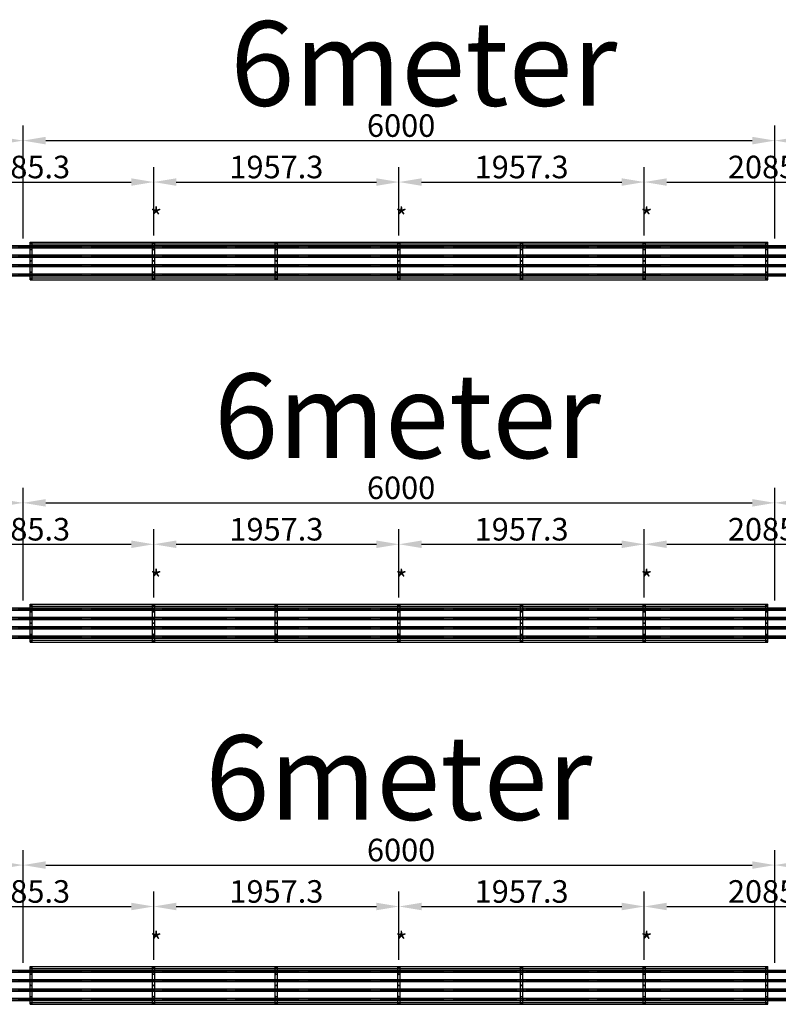
# Model space of a CAD drawing. Extents: x -110301 to 66675, y -66556 to 30848.
# Drawn here: x 22561 to 28616, y -37564 to -29706 of the extents above; entities that cross this region are included whole.
import ezdxf

# ---------------------------------------------------------------- set-up
doc = ezdxf.new("R2010")
doc.units = 0
doc.header["$LTSCALE"] = 2
doc.header["$PDMODE"] = 3
doc.header["$PDSIZE"] = 0.5
doc.linetypes.add('CENTER', pattern=[2, 1.25, -0.25, 0.25, -0.25])
doc.layers.get('DEFPOINTS').update_dxf_attribs({"linetype": 'CONTINUOUS'})
for name, color, linetype in [('CENTER', 1, 'CENTER'), ('DIMENSIONS', 5, 'CONTINUOUS'), ('TEKST', 5, 'CONTINUOUS'), ('TRUMPF', 7, 'CONTINUOUS')]:
    doc.layers.add(name, color=color, linetype=linetype)
doc.styles.get("Standard").update_dxf_attribs({"font": 'ISOCP'})
doc.dimstyles.new('STANDARD$0', dxfattribs={"dimscale": 10, "dimtxt": 3, "dimasz": 3, "dimexe": 2, "dimexo": 1, "dimgap": 0.5, "dimtad": 1, "dimdec": 1, "dimdsep": 46, "dimtxsty": 'Standard', "dimcen": -5, "dimclrd": 256, "dimclre": 256, "dimclrt": 256, "dimadec": 0, "dimazin": 0, "dimtfac": 1, "dimtdec": 1, "dimtmove": 0, "dimatfit": 3, "dimfxl": 1, "dimtvp": 0.75, "dimtolj": 1, "dimtzin": 0, "dimarcsym": 0})

# ---------------------------------------------------------------- blocks, each defined once
blk = doc.blocks.new('*D450')
at = {"layer": 'DEFPOINTS', "color": 0, "transparency": 16777216}
for p in [(22588.7, -30671.2), (16588.7, -31511.4), (22588.7, -31511.4)]:
    blk.add_point(p, dxfattribs=at)
at = {"layer": 'DIMENSIONS', "lineweight": -2, "transparency": 16777216}
for p, q in [((16588.7, -31451.4), (16588.7, -30551.2)), ((22588.7, -31451.4), (22588.7, -30551.2)), ((16768.7, -30671.2), (22408.7, -30671.2))]:
    blk.add_line(p, q, dxfattribs=at)
at = {"layer": 'DIMENSIONS', "transparency": 16777216}
for points in [[(16768.7, -30641.2), (16768.7, -30701.2), (16588.7, -30671.2)], [(22408.7, -30641.2), (22408.7, -30701.2), (22588.7, -30671.2)]]:
    blk.add_solid(points, dxfattribs=at)
at = {"layer": 'DIMENSIONS', "transparency": 16777216, "insert": (19333.1, -30461.2), "char_height": 180, "attachment_point": 1}
blk.add_mtext('\\A1;6000', dxfattribs=at)
blk = doc.blocks.new('*D454')
at = {"layer": 'DEFPOINTS', "color": 0, "transparency": 16777216}
for p in [(28588.7, -30671.2), (22588.7, -31511.4), (28588.7, -31511.4)]:
    blk.add_point(p, dxfattribs=at)
at = {"layer": 'DIMENSIONS', "lineweight": -2, "transparency": 16777216}
for p, q in [((22588.7, -31451.4), (22588.7, -30551.2)), ((28588.7, -31451.4), (28588.7, -30551.2)), ((22768.7, -30671.2), (28408.7, -30671.2))]:
    blk.add_line(p, q, dxfattribs=at)
at = {"layer": 'DIMENSIONS', "transparency": 16777216}
for points in [[(22768.7, -30641.2), (22768.7, -30701.2), (22588.7, -30671.2)], [(28408.7, -30641.2), (28408.7, -30701.2), (28588.7, -30671.2)]]:
    blk.add_solid(points, dxfattribs=at)
at = {"layer": 'DIMENSIONS', "transparency": 16777216, "insert": (25333.1, -30461.2), "char_height": 180, "attachment_point": 1}
blk.add_mtext('\\A1;6000', dxfattribs=at)
blk = doc.blocks.new('*D455')
at = {"layer": 'DEFPOINTS', "color": 0, "transparency": 16777216}
for p in [(23631.4, -31001.9), (21546, -31487.9), (23631.4, -31487.9)]:
    blk.add_point(p, dxfattribs=at)
at = {"layer": 'DIMENSIONS', "lineweight": -2, "transparency": 16777216}
for p, q in [((21546, -31427.9), (21546, -30881.9)), ((23631.4, -31427.9), (23631.4, -30881.9)), ((21726, -31001.9), (23451.4, -31001.9))]:
    blk.add_line(p, q, dxfattribs=at)
at = {"layer": 'DIMENSIONS', "transparency": 16777216}
for points in [[(21726, -30971.9), (21726, -31031.9), (21546, -31001.9)], [(23451.4, -30971.9), (23451.4, -31031.9), (23631.4, -31001.9)]]:
    blk.add_solid(points, dxfattribs=at)
at = {"layer": 'DIMENSIONS', "transparency": 16777216, "insert": (22588.7, -30881.9), "char_height": 180, "attachment_point": 5}
blk.add_mtext('\\A1;2085.3', dxfattribs=at)
blk = doc.blocks.new('*D456')
at = {"layer": 'DEFPOINTS', "color": 0, "transparency": 16777216}
for p in [(25588.7, -31001.9), (23631.4, -31487.9), (25588.7, -31487.9)]:
    blk.add_point(p, dxfattribs=at)
at = {"layer": 'DIMENSIONS', "lineweight": -2, "transparency": 16777216}
for p, q in [((23631.4, -31427.9), (23631.4, -30881.9)), ((25588.7, -31427.9), (25588.7, -30881.9)), ((23811.4, -31001.9), (25408.7, -31001.9))]:
    blk.add_line(p, q, dxfattribs=at)
at = {"layer": 'DIMENSIONS', "transparency": 16777216}
for points in [[(23811.4, -30971.9), (23811.4, -31031.9), (23631.4, -31001.9)], [(25408.7, -30971.9), (25408.7, -31031.9), (25588.7, -31001.9)]]:
    blk.add_solid(points, dxfattribs=at)
at = {"layer": 'DIMENSIONS', "transparency": 16777216, "insert": (24610, -30881.9), "char_height": 180, "attachment_point": 5}
blk.add_mtext('\\A1;1957.3', dxfattribs=at)
blk = doc.blocks.new('*D457')
at = {"layer": 'DEFPOINTS', "color": 0, "transparency": 16777216}
for p in [(27546, -31001.9), (25588.7, -31487.9), (27546, -31487.9)]:
    blk.add_point(p, dxfattribs=at)
at = {"layer": 'DIMENSIONS', "lineweight": -2, "transparency": 16777216}
for p, q in [((25588.7, -31427.9), (25588.7, -30881.9)), ((27546, -31427.9), (27546, -30881.9)), ((25768.7, -31001.9), (27366, -31001.9))]:
    blk.add_line(p, q, dxfattribs=at)
at = {"layer": 'DIMENSIONS', "transparency": 16777216}
for points in [[(25768.7, -30971.9), (25768.7, -31031.9), (25588.7, -31001.9)], [(27366, -30971.9), (27366, -31031.9), (27546, -31001.9)]]:
    blk.add_solid(points, dxfattribs=at)
at = {"layer": 'DIMENSIONS', "transparency": 16777216, "insert": (26567.4, -30881.9), "char_height": 180, "attachment_point": 5}
blk.add_mtext('\\A1;1957.3', dxfattribs=at)
blk = doc.blocks.new('*D458')
at = {"layer": 'DEFPOINTS', "color": 0, "transparency": 16777216}
for p in [(34588.7, -30671.2), (28588.7, -31511.4), (34588.7, -31511.4)]:
    blk.add_point(p, dxfattribs=at)
at = {"layer": 'DIMENSIONS', "lineweight": -2, "transparency": 16777216}
for p, q in [((28588.7, -31451.4), (28588.7, -30551.2)), ((34588.7, -31451.4), (34588.7, -30551.2)), ((28768.7, -30671.2), (34408.7, -30671.2))]:
    blk.add_line(p, q, dxfattribs=at)
at = {"layer": 'DIMENSIONS', "transparency": 16777216}
for points in [[(28768.7, -30641.2), (28768.7, -30701.2), (28588.7, -30671.2)], [(34408.7, -30641.2), (34408.7, -30701.2), (34588.7, -30671.2)]]:
    blk.add_solid(points, dxfattribs=at)
at = {"layer": 'DIMENSIONS', "transparency": 16777216, "insert": (31333.1, -30461.2), "char_height": 180, "attachment_point": 1}
blk.add_mtext('\\A1;6000', dxfattribs=at)
blk = doc.blocks.new('*D459')
at = {"layer": 'DEFPOINTS', "color": 0, "transparency": 16777216}
for p in [(29631.4, -31001.9), (27546, -31487.9), (29631.4, -31487.9)]:
    blk.add_point(p, dxfattribs=at)
at = {"layer": 'DIMENSIONS', "lineweight": -2, "transparency": 16777216}
for p, q in [((27546, -31427.9), (27546, -30881.9)), ((29631.4, -31427.9), (29631.4, -30881.9)), ((27726, -31001.9), (29451.4, -31001.9))]:
    blk.add_line(p, q, dxfattribs=at)
at = {"layer": 'DIMENSIONS', "transparency": 16777216}
for points in [[(27726, -30971.9), (27726, -31031.9), (27546, -31001.9)], [(29451.4, -30971.9), (29451.4, -31031.9), (29631.4, -31001.9)]]:
    blk.add_solid(points, dxfattribs=at)
at = {"layer": 'DIMENSIONS', "transparency": 16777216, "insert": (28588.7, -30881.9), "char_height": 180, "attachment_point": 5}
blk.add_mtext('\\A1;2085.3', dxfattribs=at)
blk = doc.blocks.new('*D469')
at = {"layer": 'DEFPOINTS', "color": 0, "transparency": 16777216}
for p in [(22588.7, -33562.1), (16588.7, -34402.3), (22588.7, -34402.3)]:
    blk.add_point(p, dxfattribs=at)
at = {"layer": 'DIMENSIONS', "lineweight": -2, "transparency": 16777216}
for p, q in [((16588.7, -34342.3), (16588.7, -33442.1)), ((22588.7, -34342.3), (22588.7, -33442.1)), ((16768.7, -33562.1), (22408.7, -33562.1))]:
    blk.add_line(p, q, dxfattribs=at)
at = {"layer": 'DIMENSIONS', "transparency": 16777216}
for points in [[(16768.7, -33532.1), (16768.7, -33592.1), (16588.7, -33562.1)], [(22408.7, -33532.1), (22408.7, -33592.1), (22588.7, -33562.1)]]:
    blk.add_solid(points, dxfattribs=at)
at = {"layer": 'DIMENSIONS', "transparency": 16777216, "insert": (19333.1, -33352.1), "char_height": 180, "attachment_point": 1}
blk.add_mtext('\\A1;6000', dxfattribs=at)
blk = doc.blocks.new('*D473')
at = {"layer": 'DEFPOINTS', "color": 0, "transparency": 16777216}
for p in [(28588.7, -33562.1), (22588.7, -34402.3), (28588.7, -34402.3)]:
    blk.add_point(p, dxfattribs=at)
at = {"layer": 'DIMENSIONS', "lineweight": -2, "transparency": 16777216}
for p, q in [((22588.7, -34342.3), (22588.7, -33442.1)), ((28588.7, -34342.3), (28588.7, -33442.1)), ((22768.7, -33562.1), (28408.7, -33562.1))]:
    blk.add_line(p, q, dxfattribs=at)
at = {"layer": 'DIMENSIONS', "transparency": 16777216}
for points in [[(22768.7, -33532.1), (22768.7, -33592.1), (22588.7, -33562.1)], [(28408.7, -33532.1), (28408.7, -33592.1), (28588.7, -33562.1)]]:
    blk.add_solid(points, dxfattribs=at)
at = {"layer": 'DIMENSIONS', "transparency": 16777216, "insert": (25333.1, -33352.1), "char_height": 180, "attachment_point": 1}
blk.add_mtext('\\A1;6000', dxfattribs=at)
blk = doc.blocks.new('*D474')
at = {"layer": 'DEFPOINTS', "color": 0, "transparency": 16777216}
for p in [(23631.4, -33892.8), (21546, -34378.8), (23631.4, -34378.8)]:
    blk.add_point(p, dxfattribs=at)
at = {"layer": 'DIMENSIONS', "lineweight": -2, "transparency": 16777216}
for p, q in [((21546, -34318.8), (21546, -33772.8)), ((23631.4, -34318.8), (23631.4, -33772.8)), ((21726, -33892.8), (23451.4, -33892.8))]:
    blk.add_line(p, q, dxfattribs=at)
at = {"layer": 'DIMENSIONS', "transparency": 16777216}
for points in [[(21726, -33862.8), (21726, -33922.8), (21546, -33892.8)], [(23451.4, -33862.8), (23451.4, -33922.8), (23631.4, -33892.8)]]:
    blk.add_solid(points, dxfattribs=at)
at = {"layer": 'DIMENSIONS', "transparency": 16777216, "insert": (22588.7, -33772.8), "char_height": 180, "attachment_point": 5}
blk.add_mtext('\\A1;2085.3', dxfattribs=at)
blk = doc.blocks.new('*D475')
at = {"layer": 'DEFPOINTS', "color": 0, "transparency": 16777216}
for p in [(25588.7, -33892.8), (23631.4, -34378.8), (25588.7, -34378.8)]:
    blk.add_point(p, dxfattribs=at)
at = {"layer": 'DIMENSIONS', "lineweight": -2, "transparency": 16777216}
for p, q in [((23631.4, -34318.8), (23631.4, -33772.8)), ((25588.7, -34318.8), (25588.7, -33772.8)), ((23811.4, -33892.8), (25408.7, -33892.8))]:
    blk.add_line(p, q, dxfattribs=at)
at = {"layer": 'DIMENSIONS', "transparency": 16777216}
for points in [[(23811.4, -33862.8), (23811.4, -33922.8), (23631.4, -33892.8)], [(25408.7, -33862.8), (25408.7, -33922.8), (25588.7, -33892.8)]]:
    blk.add_solid(points, dxfattribs=at)
at = {"layer": 'DIMENSIONS', "transparency": 16777216, "insert": (24610, -33772.8), "char_height": 180, "attachment_point": 5}
blk.add_mtext('\\A1;1957.3', dxfattribs=at)
blk = doc.blocks.new('*D476')
at = {"layer": 'DEFPOINTS', "color": 0, "transparency": 16777216}
for p in [(27546, -33892.8), (25588.7, -34378.8), (27546, -34378.8)]:
    blk.add_point(p, dxfattribs=at)
at = {"layer": 'DIMENSIONS', "lineweight": -2, "transparency": 16777216}
for p, q in [((25588.7, -34318.8), (25588.7, -33772.8)), ((27546, -34318.8), (27546, -33772.8)), ((25768.7, -33892.8), (27366, -33892.8))]:
    blk.add_line(p, q, dxfattribs=at)
at = {"layer": 'DIMENSIONS', "transparency": 16777216}
for points in [[(25768.7, -33862.8), (25768.7, -33922.8), (25588.7, -33892.8)], [(27366, -33862.8), (27366, -33922.8), (27546, -33892.8)]]:
    blk.add_solid(points, dxfattribs=at)
at = {"layer": 'DIMENSIONS', "transparency": 16777216, "insert": (26567.4, -33772.8), "char_height": 180, "attachment_point": 5}
blk.add_mtext('\\A1;1957.3', dxfattribs=at)
blk = doc.blocks.new('*D477')
at = {"layer": 'DEFPOINTS', "color": 0, "transparency": 16777216}
for p in [(34588.7, -33562.1), (28588.7, -34402.3), (34588.7, -34402.3)]:
    blk.add_point(p, dxfattribs=at)
at = {"layer": 'DIMENSIONS', "lineweight": -2, "transparency": 16777216}
for p, q in [((28588.7, -34342.3), (28588.7, -33442.1)), ((34588.7, -34342.3), (34588.7, -33442.1)), ((28768.7, -33562.1), (34408.7, -33562.1))]:
    blk.add_line(p, q, dxfattribs=at)
at = {"layer": 'DIMENSIONS', "transparency": 16777216}
for points in [[(28768.7, -33532.1), (28768.7, -33592.1), (28588.7, -33562.1)], [(34408.7, -33532.1), (34408.7, -33592.1), (34588.7, -33562.1)]]:
    blk.add_solid(points, dxfattribs=at)
at = {"layer": 'DIMENSIONS', "transparency": 16777216, "insert": (31333.1, -33352.1), "char_height": 180, "attachment_point": 1}
blk.add_mtext('\\A1;6000', dxfattribs=at)
blk = doc.blocks.new('*D478')
at = {"layer": 'DEFPOINTS', "color": 0, "transparency": 16777216}
for p in [(29631.4, -33892.8), (27546, -34378.8), (29631.4, -34378.8)]:
    blk.add_point(p, dxfattribs=at)
at = {"layer": 'DIMENSIONS', "lineweight": -2, "transparency": 16777216}
for p, q in [((27546, -34318.8), (27546, -33772.8)), ((29631.4, -34318.8), (29631.4, -33772.8)), ((27726, -33892.8), (29451.4, -33892.8))]:
    blk.add_line(p, q, dxfattribs=at)
at = {"layer": 'DIMENSIONS', "transparency": 16777216}
for points in [[(27726, -33862.8), (27726, -33922.8), (27546, -33892.8)], [(29451.4, -33862.8), (29451.4, -33922.8), (29631.4, -33892.8)]]:
    blk.add_solid(points, dxfattribs=at)
at = {"layer": 'DIMENSIONS', "transparency": 16777216, "insert": (28588.7, -33772.8), "char_height": 180, "attachment_point": 5}
blk.add_mtext('\\A1;2085.3', dxfattribs=at)
blk = doc.blocks.new('*D490')
at = {"layer": 'DEFPOINTS', "color": 0, "transparency": 16777216}
for p in [(22588.7, -36453), (16588.7, -37293.2), (22588.7, -37293.2)]:
    blk.add_point(p, dxfattribs=at)
at = {"layer": 'DIMENSIONS', "lineweight": -2, "transparency": 16777216}
for p, q in [((16588.7, -37233.2), (16588.7, -36333)), ((22588.7, -37233.2), (22588.7, -36333)), ((16768.7, -36453), (22408.7, -36453))]:
    blk.add_line(p, q, dxfattribs=at)
at = {"layer": 'DIMENSIONS', "transparency": 16777216}
for points in [[(16768.7, -36423), (16768.7, -36483), (16588.7, -36453)], [(22408.7, -36423), (22408.7, -36483), (22588.7, -36453)]]:
    blk.add_solid(points, dxfattribs=at)
at = {"layer": 'DIMENSIONS', "transparency": 16777216, "insert": (19333.1, -36243), "char_height": 180, "attachment_point": 1}
blk.add_mtext('\\A1;6000', dxfattribs=at)
blk = doc.blocks.new('*D494')
at = {"layer": 'DEFPOINTS', "color": 0, "transparency": 16777216}
for p in [(28588.7, -36453), (22588.7, -37293.2), (28588.7, -37293.2)]:
    blk.add_point(p, dxfattribs=at)
at = {"layer": 'DIMENSIONS', "lineweight": -2, "transparency": 16777216}
for p, q in [((22588.7, -37233.2), (22588.7, -36333)), ((28588.7, -37233.2), (28588.7, -36333)), ((22768.7, -36453), (28408.7, -36453))]:
    blk.add_line(p, q, dxfattribs=at)
at = {"layer": 'DIMENSIONS', "transparency": 16777216}
for points in [[(22768.7, -36423), (22768.7, -36483), (22588.7, -36453)], [(28408.7, -36423), (28408.7, -36483), (28588.7, -36453)]]:
    blk.add_solid(points, dxfattribs=at)
at = {"layer": 'DIMENSIONS', "transparency": 16777216, "insert": (25333.1, -36243), "char_height": 180, "attachment_point": 1}
blk.add_mtext('\\A1;6000', dxfattribs=at)
blk = doc.blocks.new('*D495')
at = {"layer": 'DEFPOINTS', "color": 0, "transparency": 16777216}
for p in [(23631.4, -36783.7), (21546, -37269.7), (23631.4, -37269.7)]:
    blk.add_point(p, dxfattribs=at)
at = {"layer": 'DIMENSIONS', "lineweight": -2, "transparency": 16777216}
for p, q in [((21546, -37209.7), (21546, -36663.7)), ((23631.4, -37209.7), (23631.4, -36663.7)), ((21726, -36783.7), (23451.4, -36783.7))]:
    blk.add_line(p, q, dxfattribs=at)
at = {"layer": 'DIMENSIONS', "transparency": 16777216}
for points in [[(21726, -36753.7), (21726, -36813.7), (21546, -36783.7)], [(23451.4, -36753.7), (23451.4, -36813.7), (23631.4, -36783.7)]]:
    blk.add_solid(points, dxfattribs=at)
at = {"layer": 'DIMENSIONS', "transparency": 16777216, "insert": (22588.7, -36663.7), "char_height": 180, "attachment_point": 5}
blk.add_mtext('\\A1;2085.3', dxfattribs=at)
blk = doc.blocks.new('*D496')
at = {"layer": 'DEFPOINTS', "color": 0, "transparency": 16777216}
for p in [(25588.7, -36783.7), (23631.4, -37269.7), (25588.7, -37269.7)]:
    blk.add_point(p, dxfattribs=at)
at = {"layer": 'DIMENSIONS', "lineweight": -2, "transparency": 16777216}
for p, q in [((23631.4, -37209.7), (23631.4, -36663.7)), ((25588.7, -37209.7), (25588.7, -36663.7)), ((23811.4, -36783.7), (25408.7, -36783.7))]:
    blk.add_line(p, q, dxfattribs=at)
at = {"layer": 'DIMENSIONS', "transparency": 16777216}
for points in [[(23811.4, -36753.7), (23811.4, -36813.7), (23631.4, -36783.7)], [(25408.7, -36753.7), (25408.7, -36813.7), (25588.7, -36783.7)]]:
    blk.add_solid(points, dxfattribs=at)
at = {"layer": 'DIMENSIONS', "transparency": 16777216, "insert": (24610, -36663.7), "char_height": 180, "attachment_point": 5}
blk.add_mtext('\\A1;1957.3', dxfattribs=at)
blk = doc.blocks.new('*D497')
at = {"layer": 'DEFPOINTS', "color": 0, "transparency": 16777216}
for p in [(27546, -36783.7), (25588.7, -37269.7), (27546, -37269.7)]:
    blk.add_point(p, dxfattribs=at)
at = {"layer": 'DIMENSIONS', "lineweight": -2, "transparency": 16777216}
for p, q in [((25588.7, -37209.7), (25588.7, -36663.7)), ((27546, -37209.7), (27546, -36663.7)), ((25768.7, -36783.7), (27366, -36783.7))]:
    blk.add_line(p, q, dxfattribs=at)
at = {"layer": 'DIMENSIONS', "transparency": 16777216}
for points in [[(25768.7, -36753.7), (25768.7, -36813.7), (25588.7, -36783.7)], [(27366, -36753.7), (27366, -36813.7), (27546, -36783.7)]]:
    blk.add_solid(points, dxfattribs=at)
at = {"layer": 'DIMENSIONS', "transparency": 16777216, "insert": (26567.4, -36663.7), "char_height": 180, "attachment_point": 5}
blk.add_mtext('\\A1;1957.3', dxfattribs=at)
blk = doc.blocks.new('*D498')
at = {"layer": 'DEFPOINTS', "color": 0, "transparency": 16777216}
for p in [(34588.7, -36453), (28588.7, -37293.2), (34588.7, -37293.2)]:
    blk.add_point(p, dxfattribs=at)
at = {"layer": 'DIMENSIONS', "lineweight": -2, "transparency": 16777216}
for p, q in [((28588.7, -37233.2), (28588.7, -36333)), ((34588.7, -37233.2), (34588.7, -36333)), ((28768.7, -36453), (34408.7, -36453))]:
    blk.add_line(p, q, dxfattribs=at)
at = {"layer": 'DIMENSIONS', "transparency": 16777216}
for points in [[(28768.7, -36423), (28768.7, -36483), (28588.7, -36453)], [(34408.7, -36423), (34408.7, -36483), (34588.7, -36453)]]:
    blk.add_solid(points, dxfattribs=at)
at = {"layer": 'DIMENSIONS', "transparency": 16777216, "insert": (31333.1, -36243), "char_height": 180, "attachment_point": 1}
blk.add_mtext('\\A1;6000', dxfattribs=at)
blk = doc.blocks.new('*D499')
at = {"layer": 'DEFPOINTS', "color": 0, "transparency": 16777216}
for p in [(29631.4, -36783.7), (27546, -37269.7), (29631.4, -37269.7)]:
    blk.add_point(p, dxfattribs=at)
at = {"layer": 'DIMENSIONS', "lineweight": -2, "transparency": 16777216}
for p, q in [((27546, -37209.7), (27546, -36663.7)), ((29631.4, -37209.7), (29631.4, -36663.7)), ((27726, -36783.7), (29451.4, -36783.7))]:
    blk.add_line(p, q, dxfattribs=at)
at = {"layer": 'DIMENSIONS', "transparency": 16777216}
for points in [[(27726, -36753.7), (27726, -36813.7), (27546, -36783.7)], [(29451.4, -36753.7), (29451.4, -36813.7), (29631.4, -36783.7)]]:
    blk.add_solid(points, dxfattribs=at)
at = {"layer": 'DIMENSIONS', "transparency": 16777216, "insert": (28588.7, -36663.7), "char_height": 180, "attachment_point": 5}
blk.add_mtext('\\A1;2085.3', dxfattribs=at)

msp = doc.modelspace()

# ---------------------------------------------------------------- linework, layer by layer
at = {"layer": 'CENTER'}
for p, q in [((16522.55, -31518.94), (62638.78, -31518.94)), ((16522.55, -31593.94), (62641.55, -31593.94)), ((16522.55, -31668.94), (62644.46, -31668.94)), ((16522.55, -31743.94), (62650.3, -31743.94)), ((16522.55, -34409.84), (64680.36, -34409.84)), ((16522.55, -34484.84), (64672.72, -34484.84)), ((16522.55, -34559.84), (64675.13, -34559.84)), ((16522.55, -34634.84), (64674.35, -34634.84)), ((16522.55, -37300.74), (66666.24, -37300.74)), ((16522.55, -37375.74), (66669.26, -37375.74)), ((16522.55, -37450.74), (66675.39, -37450.74)), ((16522.55, -37525.74), (66675.33, -37525.74))]:
    msp.add_line(p, q, dxfattribs=at)
at = {"layer": 'TRUMPF'}
for p, q in [((22643.71, -31480.44), (28533.71, -31480.44)), ((22643.71, -31782.44), (22643.71, -31480.44)), ((22643.71, -31495.44), (28533.71, -31495.44)), ((22661.71, -31782.44), (22661.71, -31480.44)), ((23622.37, -31782.44), (23622.37, -31480.44)), ((23640.37, -31782.44), (23640.37, -31480.44)), ((24601.04, -31782.44), (24601.04, -31480.44)), ((24619.04, -31782.44), (24619.04, -31480.44)), ((25579.71, -31782.44), (25579.71, -31480.44)), ((25597.71, -31782.44), (25597.71, -31480.44)), ((26558.37, -31782.44), (26558.37, -31480.44)), ((26576.37, -31782.44), (26576.37, -31480.44)), ((27537.04, -31782.44), (27537.04, -31480.44)), ((27555.04, -31782.44), (27555.04, -31480.44)), ((28515.71, -31782.44), (28515.71, -31480.44)), ((28533.71, -31782.44), (28533.71, -31480.44)), ((62588.71, -31511.44), (16588.71, -31511.44)), ((16588.71, -31526.44), (62588.71, -31526.44)), ((62588.71, -31586.44), (16588.71, -31586.44)), ((22588.71, -31511.44), (22588.71, -31526.44)), ((22588.71, -31586.44), (22588.71, -31601.44)), ((28588.71, -31511.44), (28588.71, -31526.44)), ((28588.71, -31586.44), (28588.71, -31601.44)), ((16588.71, -31601.44), (62588.71, -31601.44)), ((62588.71, -31661.44), (16588.71, -31661.44)), ((22588.71, -31661.44), (22588.71, -31676.44)), ((28588.71, -31661.44), (28588.71, -31676.44)), ((16588.71, -31676.44), (62588.71, -31676.44)), ((62588.71, -31736.44), (16588.71, -31736.44)), ((22588.71, -31736.44), (22588.71, -31751.44)), ((28588.71, -31736.44), (28588.71, -31751.44)), ((16588.71, -31751.44), (62588.71, -31751.44)), ((22643.71, -31767.44), (28533.71, -31767.44)), ((22643.71, -31782.44), (28533.71, -31782.44)), ((64588.71, -34402.34), (16588.71, -34402.34)), ((16588.71, -34417.34), (64588.71, -34417.34)), ((22588.71, -34402.34), (22588.71, -34417.34)), ((22643.71, -34371.34), (28533.71, -34371.34)), ((22643.71, -34673.34), (22643.71, -34371.34)), ((22643.71, -34386.34), (28533.71, -34386.34)), ((22661.71, -34673.34), (22661.71, -34371.34)), ((23622.37, -34673.34), (23622.37, -34371.34)), ((23640.37, -34673.34), (23640.37, -34371.34)), ((24601.04, -34673.34), (24601.04, -34371.34)), ((24619.04, -34673.34), (24619.04, -34371.34)), ((25579.71, -34673.34), (25579.71, -34371.34)), ((25597.71, -34673.34), (25597.71, -34371.34)), ((26558.37, -34673.34), (26558.37, -34371.34)), ((26576.37, -34673.34), (26576.37, -34371.34)), ((27537.04, -34673.34), (27537.04, -34371.34)), ((27555.04, -34673.34), (27555.04, -34371.34)), ((28515.71, -34673.34), (28515.71, -34371.34)), ((28533.71, -34673.34), (28533.71, -34371.34)), ((28588.71, -34402.34), (28588.71, -34417.34)), ((64588.71, -34477.34), (16588.71, -34477.34)), ((16588.71, -34492.34), (64588.71, -34492.34)), ((22588.71, -34477.34), (22588.71, -34492.34)), ((28588.71, -34477.34), (28588.71, -34492.34)), ((64588.71, -34552.34), (16588.71, -34552.34)), ((16588.71, -34567.34), (64588.71, -34567.34)), ((22588.71, -34552.34), (22588.71, -34567.34)), ((28588.71, -34552.34), (28588.71, -34567.34)), ((64588.71, -34627.34), (16588.71, -34627.34)), ((16588.71, -34642.34), (64588.71, -34642.34)), ((22588.71, -34627.34), (22588.71, -34642.34)), ((28588.71, -34627.34), (28588.71, -34642.34)), ((22643.71, -34658.34), (28533.71, -34658.34)), ((22643.71, -34673.34), (28533.71, -34673.34)), ((66588.71, -37293.24), (16588.71, -37293.24)), ((16588.71, -37308.24), (66588.71, -37308.24)), ((22588.71, -37293.24), (22588.71, -37308.24)), ((22643.71, -37262.24), (28533.71, -37262.24)), ((22643.71, -37564.24), (22643.71, -37262.24)), ((22643.71, -37277.24), (28533.71, -37277.24)), ((22661.71, -37564.24), (22661.71, -37262.24)), ((23622.37, -37564.24), (23622.37, -37262.24)), ((23640.37, -37564.24), (23640.37, -37262.24)), ((24601.04, -37564.24), (24601.04, -37262.24)), ((24619.04, -37564.24), (24619.04, -37262.24)), ((25579.71, -37564.24), (25579.71, -37262.24)), ((25597.71, -37564.24), (25597.71, -37262.24)), ((26558.37, -37564.24), (26558.37, -37262.24)), ((26576.37, -37564.24), (26576.37, -37262.24)), ((27537.04, -37564.24), (27537.04, -37262.24)), ((27555.04, -37564.24), (27555.04, -37262.24)), ((28515.71, -37564.24), (28515.71, -37262.24)), ((28533.71, -37564.24), (28533.71, -37262.24)), ((28588.71, -37293.24), (28588.71, -37308.24)), ((66588.71, -37368.24), (16588.71, -37368.24)), ((16588.71, -37383.24), (66588.71, -37383.24)), ((22588.71, -37368.24), (22588.71, -37383.24)), ((28588.71, -37368.24), (28588.71, -37383.24)), ((66588.71, -37443.24), (16588.71, -37443.24)), ((16588.71, -37458.24), (66588.71, -37458.24)), ((22588.71, -37443.24), (22588.71, -37458.24)), ((28588.71, -37443.24), (28588.71, -37458.24)), ((66588.71, -37518.24), (16588.71, -37518.24)), ((16588.71, -37533.24), (66588.71, -37533.24)), ((22588.71, -37518.24), (22588.71, -37533.24)), ((22643.71, -37549.24), (28533.71, -37549.24)), ((28588.71, -37518.24), (28588.71, -37533.24)), ((22643.71, -37564.24), (28533.71, -37564.24))]:
    msp.add_line(p, q, dxfattribs=at)
for centre, radius in [((22652.71, -31487.94), 2.25), ((22652.71, -31487.94), 1.65), ((23631.37, -31487.94), 2.25), ((23631.37, -31487.94), 1.65), ((24610.04, -31487.94), 2.25), ((24610.04, -31487.94), 1.65), ((25588.71, -31487.94), 2.25), ((25588.71, -31487.94), 1.65), ((26567.37, -31487.94), 2.25), ((26567.37, -31487.94), 1.65), ((27546.04, -31487.94), 2.25), ((27546.04, -31487.94), 1.65), ((28524.71, -31487.94), 2.25), ((28524.71, -31487.94), 1.65), ((22652.71, -31631.44), 3.5), ((23631.37, -31631.44), 3.5), ((24610.04, -31631.44), 3.5), ((25588.71, -31631.44), 3.5), ((26567.37, -31631.44), 3.5), ((27546.04, -31631.44), 3.5), ((28524.71, -31631.44), 3.5), ((22652.71, -31774.94), 2.25), ((22652.71, -31774.94), 1.65), ((23631.37, -31774.94), 2.25), ((23631.37, -31774.94), 1.65), ((24610.04, -31774.94), 2.25), ((24610.04, -31774.94), 1.65), ((25588.71, -31774.94), 2.25), ((25588.71, -31774.94), 1.65), ((26567.37, -31774.94), 2.25), ((26567.37, -31774.94), 1.65), ((27546.04, -31774.94), 2.25), ((27546.04, -31774.94), 1.65), ((28524.71, -31774.94), 2.25), ((28524.71, -31774.94), 1.65), ((22652.71, -34378.84), 2.25), ((22652.71, -34378.84), 1.65), ((23631.37, -34378.84), 2.25), ((23631.37, -34378.84), 1.65), ((24610.04, -34378.84), 2.25), ((24610.04, -34378.84), 1.65), ((25588.71, -34378.84), 2.25), ((25588.71, -34378.84), 1.65), ((26567.37, -34378.84), 2.25), ((26567.37, -34378.84), 1.65), ((27546.04, -34378.84), 2.25), ((27546.04, -34378.84), 1.65), ((28524.71, -34378.84), 2.25), ((28524.71, -34378.84), 1.65), ((22652.71, -34522.34), 3.5), ((23631.37, -34522.34), 3.5), ((24610.04, -34522.34), 3.5), ((25588.71, -34522.34), 3.5), ((26567.37, -34522.34), 3.5), ((27546.04, -34522.34), 3.5), ((28524.71, -34522.34), 3.5), ((22652.71, -34665.84), 2.25), ((22652.71, -34665.84), 1.65), ((23631.37, -34665.84), 2.25), ((23631.37, -34665.84), 1.65), ((24610.04, -34665.84), 2.25), ((24610.04, -34665.84), 1.65), ((25588.71, -34665.84), 2.25), ((25588.71, -34665.84), 1.65), ((26567.37, -34665.84), 2.25), ((26567.37, -34665.84), 1.65), ((27546.04, -34665.84), 2.25), ((27546.04, -34665.84), 1.65), ((28524.71, -34665.84), 2.25), ((28524.71, -34665.84), 1.65), ((22652.71, -37269.74), 2.25), ((22652.71, -37269.74), 1.65), ((23631.37, -37269.74), 2.25), ((23631.37, -37269.74), 1.65), ((24610.04, -37269.74), 2.25), ((24610.04, -37269.74), 1.65), ((25588.71, -37269.74), 2.25), ((25588.71, -37269.74), 1.65), ((26567.37, -37269.74), 2.25), ((26567.37, -37269.74), 1.65), ((27546.04, -37269.74), 2.25), ((27546.04, -37269.74), 1.65), ((28524.71, -37269.74), 2.25), ((28524.71, -37269.74), 1.65), ((22652.71, -37413.24), 3.5), ((23631.37, -37413.24), 3.5), ((24610.04, -37413.24), 3.5), ((25588.71, -37413.24), 3.5), ((26567.37, -37413.24), 3.5), ((27546.04, -37413.24), 3.5), ((28524.71, -37413.24), 3.5), ((22652.71, -37556.74), 2.25), ((22652.71, -37556.74), 1.65), ((23631.37, -37556.74), 2.25), ((23631.37, -37556.74), 1.65), ((24610.04, -37556.74), 2.25), ((24610.04, -37556.74), 1.65), ((25588.71, -37556.74), 2.25), ((25588.71, -37556.74), 1.65), ((26567.37, -37556.74), 2.25), ((26567.37, -37556.74), 1.65), ((27546.04, -37556.74), 2.25), ((27546.04, -37556.74), 1.65), ((28524.71, -37556.74), 2.25), ((28524.71, -37556.74), 1.65)]:
    msp.add_circle(centre, radius, dxfattribs=at)
for centre in [(22646.85, -31541.44), (22658.57, -31541.44), (23625.51, -31541.44), (23637.23, -31541.44), (24604.18, -31541.44), (24615.9, -31541.44), (22646.85, -31721.44), (22658.57, -31721.44), (23625.51, -31721.44), (23637.23, -31721.44), (24604.18, -31721.44), (24615.9, -31721.44), (22646.85, -34432.34), (22658.57, -34432.34), (23625.51, -34432.34), (23637.23, -34432.34), (24604.18, -34432.34), (24615.9, -34432.34), (22646.85, -34612.34), (22658.57, -34612.34), (23625.51, -34612.34), (23637.23, -34612.34), (24604.18, -34612.34), (24615.9, -34612.34), (22646.85, -37323.24), (22658.57, -37323.24), (23625.51, -37323.24), (23637.23, -37323.24), (24604.18, -37323.24), (24615.9, -37323.24), (22646.85, -37503.24), (22658.57, -37503.24), (23625.51, -37503.24), (23637.23, -37503.24), (24604.18, -37503.24), (24615.9, -37503.24)]:
    msp.add_ellipse(centre, major_axis=(0, 5), ratio=0.1736482, dxfattribs=at)
at = {"layer": 'TRUMPF', "extrusion": (0, 0, -1)}
for centre in [(25582.85, -31541.44), (25594.57, -31541.44), (26561.51, -31541.44), (26573.23, -31541.44), (27540.18, -31541.44), (27551.9, -31541.44), (28518.85, -31541.44), (28530.57, -31541.44), (25582.85, -31721.44), (25594.57, -31721.44), (26561.51, -31721.44), (26573.23, -31721.44), (27540.18, -31721.44), (27551.9, -31721.44), (28518.85, -31721.44), (28530.57, -31721.44), (25582.85, -34432.34), (25594.57, -34432.34), (26561.51, -34432.34), (26573.23, -34432.34), (27540.18, -34432.34), (27551.9, -34432.34), (28518.85, -34432.34), (28530.57, -34432.34), (25582.85, -34612.34), (25594.57, -34612.34), (26561.51, -34612.34), (26573.23, -34612.34), (27540.18, -34612.34), (27551.9, -34612.34), (28518.85, -34612.34), (28530.57, -34612.34), (25582.85, -37323.24), (25594.57, -37323.24), (26561.51, -37323.24), (26573.23, -37323.24), (27540.18, -37323.24), (27551.9, -37323.24), (28518.85, -37323.24), (28530.57, -37323.24), (25582.85, -37503.24), (25594.57, -37503.24), (26561.51, -37503.24), (26573.23, -37503.24), (27540.18, -37503.24), (27551.9, -37503.24), (28518.85, -37503.24), (28530.57, -37503.24)]:
    msp.add_ellipse(centre, major_axis=(0, 5), ratio=0.1736482, dxfattribs=at)

# ---------------------------------------------------------------- texts
at = {"layer": 'TEKST', "char_height": 150, "attachment_point": 1}
for insert in [(23602.65, -31208.16), (25559.99, -31208.16), (27517.32, -31208.16), (23602.65, -34099.06), (25559.99, -34099.06), (27517.32, -34099.06), (23602.65, -36989.95), (25559.99, -36989.95), (27517.32, -36989.95)]:
    msp.add_mtext_dynamic_manual_height_columns('{\\fCalibri|b0|i0|c0|p34;*}', width=293.4798, gutter_width=50, heights=[0], dxfattribs=dict(at, insert=insert))
at = {"layer": 'TRUMPF', "char_height": 675, "attachment_point": 1}
for insert in [(24242.3, -29718.15), (24112.44, -32530.06), (24042.86, -35416.9)]:
    msp.add_mtext_dynamic_manual_height_columns('6meter', width=2886.2022, gutter_width=50, heights=[0], dxfattribs=dict(at, insert=insert))

# ---------------------------------------------------------------- dimensions: what is measured, and where the dimension line sits
at = {"layer": 'DIMENSIONS'}
for base, p1, p2, picture, middle in [((22588.71, -30671.23), (16588.71, -31511.44), (22588.71, -31511.44), '*D450', (19563.59, -30671.23)), ((28588.71, -30671.23), (22588.71, -31511.44), (28588.71, -31511.44), '*D454', (25563.59, -30671.23)), ((34588.71, -30671.23), (28588.71, -31511.44), (34588.71, -31511.44), '*D458', (31563.59, -30671.23)), ((22588.71, -33562.13), (16588.71, -34402.34), (22588.71, -34402.34), '*D469', (19563.59, -33562.13)), ((28588.71, -33562.13), (22588.71, -34402.34), (28588.71, -34402.34), '*D473', (25563.59, -33562.13)), ((34588.71, -33562.13), (28588.71, -34402.34), (34588.71, -34402.34), '*D477', (31563.59, -33562.13)), ((22588.71, -36453.03), (16588.71, -37293.24), (22588.71, -37293.24), '*D490', (19563.59, -36453.03)), ((28588.71, -36453.03), (22588.71, -37293.24), (28588.71, -37293.24), '*D494', (25563.59, -36453.03)), ((34588.71, -36453.03), (28588.71, -37293.24), (34588.71, -37293.24), '*D498', (31563.59, -36453.03))]:
    dim = msp.add_linear_dim(base=base, p1=p1, p2=p2, angle=180, dimstyle='STANDARD$0', override={"dimscale": 60}, dxfattribs=at)
    dim.commit()
    dim.dimension.update_dxf_attribs({"geometry": picture, "text_midpoint": middle, "dimtype": 160})
for base, p1, p2, picture, middle in [((23631.37, -31001.91), (21546.04, -31487.94), (23631.37, -31487.94), '*D455', (22588.71, -30881.9)), ((25588.71, -31001.91), (23631.37, -31487.94), (25588.71, -31487.94), '*D456', (24610.04, -30881.91)), ((27546.04, -31001.91), (25588.71, -31487.94), (27546.04, -31487.94), '*D457', (26567.37, -30881.91)), ((29631.37, -31001.91), (27546.04, -31487.94), (29631.37, -31487.94), '*D459', (28588.71, -30881.9)), ((23631.37, -33892.81), (21546.04, -34378.84), (23631.37, -34378.84), '*D474', (22588.71, -33772.79)), ((25588.71, -33892.81), (23631.37, -34378.84), (25588.71, -34378.84), '*D475', (24610.04, -33772.81)), ((27546.04, -33892.81), (25588.71, -34378.84), (27546.04, -34378.84), '*D476', (26567.37, -33772.81)), ((29631.37, -33892.81), (27546.04, -34378.84), (29631.37, -34378.84), '*D478', (28588.71, -33772.79)), ((23631.37, -36783.71), (21546.04, -37269.74), (23631.37, -37269.74), '*D495', (22588.71, -36663.69)), ((25588.71, -36783.71), (23631.37, -37269.74), (25588.71, -37269.74), '*D496', (24610.04, -36663.71)), ((27546.04, -36783.71), (25588.71, -37269.74), (27546.04, -37269.74), '*D497', (26567.37, -36663.71)), ((29631.37, -36783.71), (27546.04, -37269.74), (29631.37, -37269.74), '*D499', (28588.71, -36663.69))]:
    dim = msp.add_linear_dim(base=base, p1=p1, p2=p2, dimstyle='STANDARD$0', override={"dimscale": 60}, dxfattribs=at)
    dim.commit()
    dim.dimension.update_dxf_attribs({"geometry": picture, "text_midpoint": middle})

doc.saveas('drawing.dxf')
